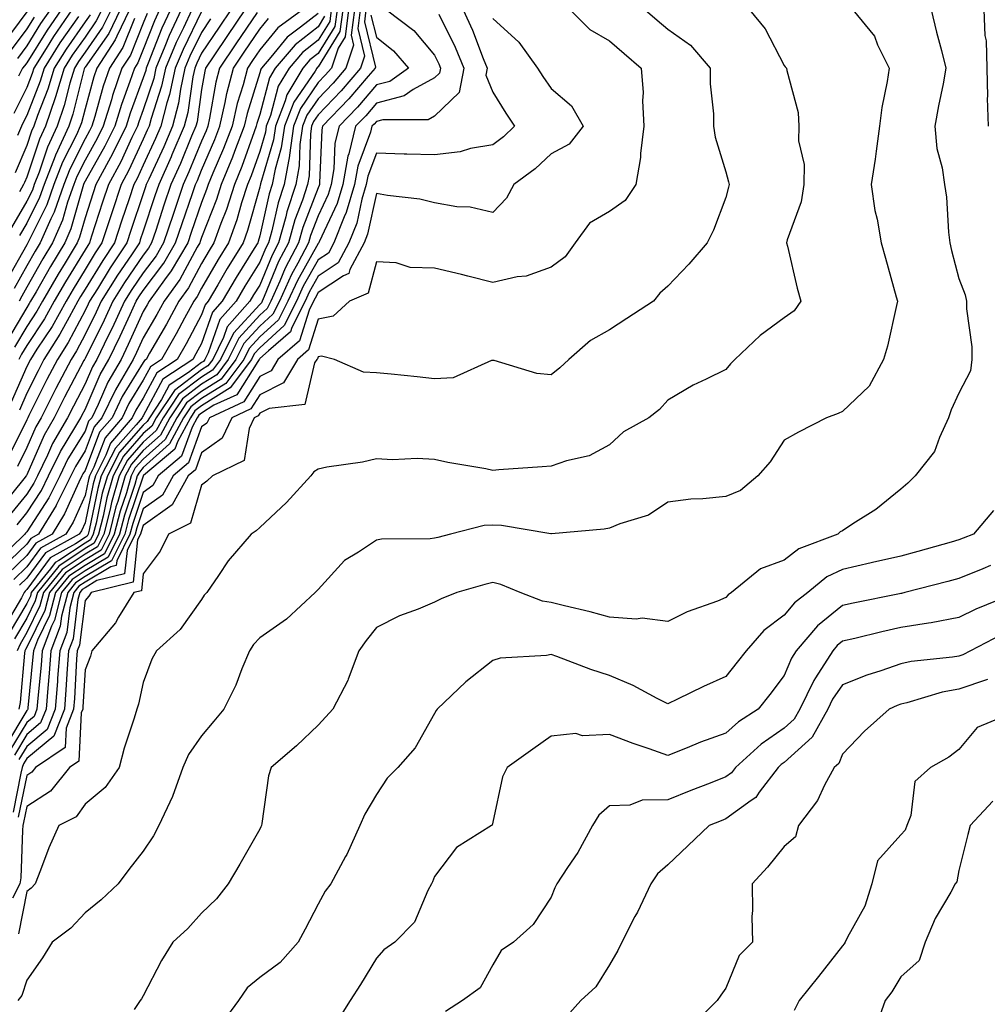
# Model space of a CAD drawing. Units: inches. Extents: x 992243 to 994883, y 7253018 to 7255658.
# Drawn here: x 993157 to 993323, y 7254601 to 7254770 of the extents above; entities that cross this region are included whole.
import ezdxf

# ---------------------------------------------------------------- set-up
doc = ezdxf.new("R2010")
doc.units = ezdxf.units.IN
doc.header["$MEASUREMENT"] = 0
doc.layers.add('Contour_99227253', color=7, linetype='Continuous', true_color=0x5e7cfb)

msp = doc.modelspace()

# ---------------------------------------------------------------- linework, layer by layer
at = {"layer": 'Contour_99227253'}
for points in [[(993205.35, 7254771.92, 3095), (993201.15, 7254768.82, 3095), (993198.05, 7254765.06, 3095), (993196.78, 7254763.19, 3095), (993195.92, 7254761.92, 3095), (993195.18, 7254759.05, 3095), (993194.16, 7254755.81, 3095), (993193.28, 7254751.92, 3095), (993191.84, 7254748.13, 3095), (993189.99, 7254743.86, 3095), (993189.19, 7254741.92, 3095), (993188.92, 7254741.05, 3095), (993188.05, 7254738.85, 3095), (993186.26, 7254733.71, 3095), (993185.67, 7254731.92, 3095), (993182.85, 7254727.12, 3095), (993181.69, 7254725.56, 3095), (993179.06, 7254721.92, 3095), (993178.7, 7254721.27, 3095), (993178.05, 7254720.14, 3095), (993175.48, 7254714.49, 3095), (993174.24, 7254711.92, 3095), (993171.97, 7254708, 3095), (993170.3, 7254704.17, 3095), (993169.21, 7254701.92, 3095), (993168.67, 7254701.3, 3095), (993168.05, 7254699.63, 3095), (993165.12, 7254694.85, 3095), (993163.7, 7254691.92, 3095), (993161.82, 7254688.15, 3095), (993158.05, 7254682.36, 3095), (993157.85, 7254682.12, 3095), (993157.71, 7254681.92, 3095), (993152.77, 7254677.2, 3095)], [(993195.49, 7254771.92, 3092), (993192.48, 7254767.49, 3092), (993190.16, 7254764.03, 3092), (993188.73, 7254761.92, 3092), (993188.6, 7254761.37, 3092), (993188.05, 7254758.24, 3092), (993187.27, 7254752.7, 3092), (993187.06, 7254751.92, 3092), (993186.33, 7254750.2, 3092), (993184.42, 7254745.55, 3092), (993182.8, 7254741.92, 3092), (993181.59, 7254738.38, 3092), (993180.18, 7254734.05, 3092), (993179.47, 7254731.92, 3092), (993178.95, 7254731.02, 3092), (993178.05, 7254729.83, 3092), (993174.85, 7254725.12, 3092), (993172.84, 7254721.92, 3092), (993171.32, 7254718.65, 3092), (993168.05, 7254712.07, 3092), (993168, 7254711.97, 3092), (993167.96, 7254711.92, 3092), (993167.87, 7254711.74, 3092), (993164.55, 7254705.42, 3092), (993162.77, 7254701.92, 3092), (993161.05, 7254698.92, 3092), (993158.05, 7254692.1, 3092), (993157.99, 7254691.98, 3092), (993157.95, 7254691.92, 3092), (993157.54, 7254691.41, 3092), (993153.52, 7254686.45, 3092)], [(993212.3, 7254771.92, 3100), (993211.8, 7254768.17, 3100), (993208.05, 7254762.13, 3100), (993207.93, 7254762.04, 3100), (993207.84, 7254761.92, 3100), (993207.52, 7254761.39, 3100), (993203.89, 7254756.08, 3100), (993202.27, 7254751.92, 3100), (993201.74, 7254748.23, 3100), (993200.67, 7254744.54, 3100), (993200.19, 7254741.92, 3100), (993199.65, 7254740.32, 3100), (993198.05, 7254733.13, 3100), (993197.79, 7254732.18, 3100), (993197.69, 7254731.92, 3100), (993197.1, 7254730.97, 3100), (993193.98, 7254725.99, 3100), (993191.59, 7254721.92, 3100), (993189.92, 7254720.05, 3100), (993188.05, 7254714.67, 3100), (993187.09, 7254712.88, 3100), (993186.54, 7254711.92, 3100), (993181.42, 7254708.55, 3100), (993178.05, 7254702.24, 3100), (993177.92, 7254702.05, 3100), (993177.86, 7254701.92, 3100), (993176.81, 7254700.68, 3100), (993173.26, 7254696.71, 3100), (993170.84, 7254691.92, 3100), (993170.22, 7254689.75, 3100), (993168.75, 7254682.62, 3100), (993168.57, 7254681.92, 3100), (993168.4, 7254681.57, 3100), (993168.05, 7254681.36, 3100), (993166.39, 7254680.26, 3100), (993162.08, 7254677.89, 3100), (993158.05, 7254672.42, 3100), (993157.8, 7254672.17, 3100), (993157.62, 7254671.92, 3100), (993157.15, 7254671.02, 3100), (993154.11, 7254665.86, 3100)], [(993175.69, 7254771.92, 3082), (993173.49, 7254767.36, 3082), (993173.24, 7254766.73, 3082), (993170.09, 7254761.92, 3082), (993169.57, 7254760.4, 3082), (993168.05, 7254754.92, 3082), (993167.44, 7254752.53, 3082), (993167.24, 7254751.92, 3082), (993166.56, 7254750.43, 3082), (993164.21, 7254745.76, 3082), (993162.72, 7254741.92, 3082), (993161.51, 7254738.46, 3082), (993158.4, 7254732.27, 3082), (993158.25, 7254731.92, 3082), (993158.18, 7254731.79, 3082), (993158.05, 7254731.58, 3082), (993154.57, 7254725.4, 3082)], [(993180.84, 7254771.92, 3085), (993179.96, 7254770.01, 3085), (993178.05, 7254765.08, 3085), (993177.14, 7254762.83, 3085), (993176.55, 7254761.92, 3085), (993175.76, 7254759.63, 3085), (993174.3, 7254755.67, 3085), (993173.14, 7254751.92, 3085), (993171.47, 7254748.5, 3085), (993168.05, 7254742.48, 3085), (993167.86, 7254742.11, 3085), (993167.79, 7254741.92, 3085), (993167.65, 7254741.52, 3085), (993165.64, 7254734.33, 3085), (993164.58, 7254731.92, 3085), (993162.12, 7254727.85, 3085), (993159.64, 7254723.51, 3085), (993158.71, 7254721.92, 3085), (993158.48, 7254721.49, 3085), (993158.05, 7254720.85, 3085), (993154.74, 7254715.23, 3085)], [(993213.28, 7254771.92, 3101), (993212.68, 7254767.29, 3101), (993211.47, 7254765.34, 3101), (993210.34, 7254761.92, 3101), (993209.28, 7254760.69, 3101), (993208.05, 7254759.41, 3101), (993205.01, 7254754.96, 3101), (993203.82, 7254751.92, 3101), (993203.12, 7254746.99, 3101), (993203.12, 7254746.85, 3101), (993202.21, 7254741.92, 3101), (993201.17, 7254738.8, 3101), (993200.1, 7254733.97, 3101), (993199.52, 7254731.92, 3101), (993199.02, 7254730.95, 3101), (993198.05, 7254728.59, 3101), (993195.48, 7254724.49, 3101), (993193.97, 7254721.92, 3101), (993191.19, 7254718.78, 3101), (993189.19, 7254713.06, 3101), (993188.63, 7254711.92, 3101), (993188.38, 7254711.59, 3101), (993188.05, 7254711.38, 3101), (993185.8, 7254709.67, 3101), (993182.48, 7254707.49, 3101), (993181.17, 7254705.05, 3101), (993179.09, 7254701.92, 3101), (993178.73, 7254701.24, 3101), (993178.05, 7254700.62, 3101), (993173.95, 7254696.02, 3101), (993171.88, 7254691.92, 3101), (993171.01, 7254688.96, 3101), (993169.95, 7254683.82, 3101), (993169.47, 7254681.92, 3101), (993169, 7254680.97, 3101), (993168.05, 7254680.41, 3101), (993163.53, 7254677.4, 3101), (993162.91, 7254677.06, 3101), (993162.13, 7254676, 3101), (993158.83, 7254671.92, 3101), (993158.67, 7254671.3, 3101), (993158.05, 7254670.05, 3101), (993155.04, 7254664.93, 3101)], [(993219.81, 7254771.92, 3106), (993224.48, 7254768.35, 3106), (993228.05, 7254764.11, 3106), (993228.77, 7254762.64, 3106), (993229.07, 7254761.92, 3106), (993228.91, 7254761.06, 3106), (993228.05, 7254760.25, 3106), (993224.36, 7254758.23, 3106), (993222.83, 7254757.14, 3106), (993218.05, 7254755.89, 3106), (993216.23, 7254753.74, 3106), (993214.48, 7254751.92, 3106), (993213.3, 7254747.17, 3106), (993213.17, 7254746.8, 3106), (993212.3, 7254741.92, 3106), (993211.31, 7254738.66, 3106), (993208.22, 7254732.09, 3106), (993208.16, 7254731.92, 3106), (993208.12, 7254731.85, 3106), (993208.05, 7254731.81, 3106), (993204.49, 7254725.48, 3106), (993202.88, 7254721.92, 3106), (993201.25, 7254718.72, 3106), (993198.05, 7254715.78, 3106), (993196.2, 7254713.77, 3106), (993195.3, 7254711.92, 3106), (993192.19, 7254707.78, 3106), (993188.05, 7254705.19, 3106), (993186.19, 7254703.78, 3106), (993184.95, 7254701.92, 3106), (993182.54, 7254697.43, 3106), (993178.05, 7254693.38, 3106), (993177.37, 7254692.6, 3106), (993177.01, 7254691.92, 3106), (993176.59, 7254690.46, 3106), (993174.8, 7254685.17, 3106), (993173.97, 7254681.92, 3106), (993172, 7254677.97, 3106), (993168.05, 7254675.62, 3106), (993165.83, 7254674.14, 3106), (993164.03, 7254671.92, 3106), (993162.8, 7254667.17, 3106), (993162.3, 7254666.17, 3106), (993160.69, 7254661.92, 3106), (993160.5, 7254659.47, 3106), (993159.95, 7254653.82, 3106), (993159.8, 7254651.92, 3106), (993159.3, 7254650.67, 3106), (993158.05, 7254649.63, 3106), (993155.17, 7254644.8, 3106)], [(993186.38, 7254771.92, 3088), (993184.93, 7254768.8, 3088), (993183.69, 7254766.28, 3088), (993181.88, 7254761.92, 3088), (993181.19, 7254758.78, 3088), (993179.39, 7254753.26, 3088), (993179.04, 7254751.92, 3088), (993178.74, 7254751.23, 3088), (993178.05, 7254749.72, 3088), (993175.58, 7254744.39, 3088), (993174.24, 7254741.92, 3088), (993172.7, 7254737.27, 3088), (993172.37, 7254736.24, 3088), (993170.95, 7254731.92, 3088), (993169.79, 7254730.18, 3088), (993168.05, 7254727.34, 3088), (993165.99, 7254723.98, 3088), (993164.8, 7254721.92, 3088), (993162.39, 7254717.58, 3088), (993159.79, 7254713.66, 3088), (993158.68, 7254711.92, 3088), (993158.05, 7254710.68, 3088), (993155.39, 7254704.58, 3088)], [(993172.51, 7254771.92, 3080), (993171.06, 7254768.91, 3080), (993168.05, 7254764.64, 3080), (993166.93, 7254763.04, 3080), (993166.22, 7254761.92, 3080), (993165.44, 7254759.31, 3080), (993164.48, 7254755.49, 3080), (993163.25, 7254751.92, 3080), (993161.61, 7254748.36, 3080), (993160.16, 7254744.03, 3080), (993159.34, 7254741.92, 3080), (993159.01, 7254740.96, 3080), (993158.05, 7254739.06, 3080), (993155.41, 7254734.56, 3080)], [(993264.18, 7254771.92, 3111), (993266.25, 7254770.12, 3111), (993268.05, 7254768.6, 3111), (993271.97, 7254765.84, 3111), (993275.34, 7254761.92, 3111), (993275.34, 7254759.21, 3111), (993275.92, 7254754.05, 3111), (993275.92, 7254751.92, 3111), (993276.21, 7254750.08, 3111), (993278.05, 7254744.13, 3111), (993278.51, 7254742.38, 3111), (993278.62, 7254741.92, 3111), (993278.48, 7254741.49, 3111), (993278.05, 7254739.71, 3111), (993275.89, 7254734.08, 3111), (993274.8, 7254731.92, 3111), (993271.71, 7254728.26, 3111), (993268.05, 7254724.47, 3111), (993266.68, 7254723.29, 3111), (993265.59, 7254721.92, 3111), (993261.03, 7254718.94, 3111), (993258.05, 7254717.01, 3111), (993254.83, 7254715.14, 3111), (993251.07, 7254711.92, 3111), (993249.52, 7254710.45, 3111), (993248.05, 7254709.3, 3111), (993245.61, 7254709.48, 3111), (993238.26, 7254711.71, 3111), (993238.05, 7254711.72, 3111), (993237.84, 7254711.71, 3111), (993231.23, 7254708.74, 3111), (993228.05, 7254708.6, 3111), (993225.05, 7254708.92, 3111), (993220.59, 7254709.38, 3111), (993218.05, 7254709.64, 3111), (993215.87, 7254709.74, 3111), (993210.84, 7254711.92, 3111), (993208.63, 7254712.5, 3111), (993208.05, 7254712.38, 3111), (993207.94, 7254712.03, 3111), (993207.82, 7254711.92, 3111), (993207.46, 7254711.33, 3111), (993205.79, 7254704.18, 3111), (993199.64, 7254703.51, 3111), (993198.05, 7254702.71, 3111), (993197.75, 7254702.22, 3111), (993197.08, 7254701.92, 3111), (993196.2, 7254700.07, 3111), (993195.39, 7254694.58, 3111), (993189.93, 7254691.92, 3111), (993188.96, 7254691.01, 3111), (993188.05, 7254690.34, 3111), (993186.15, 7254683.82, 3111), (993182.35, 7254681.92, 3111), (993180.96, 7254679.01, 3111), (993178.05, 7254675.14, 3111), (993177.74, 7254672.23, 3111), (993176.45, 7254671.92, 3111), (993173.8, 7254667.67, 3111), (993173.26, 7254666.71, 3111), (993169.24, 7254661.92, 3111), (993168.98, 7254660.99, 3111), (993168.05, 7254658.67, 3111), (993167.69, 7254652.28, 3111), (993167.66, 7254651.92, 3111), (993167.4, 7254651.27, 3111), (993166.99, 7254642.98, 3111), (993165.4, 7254641.92, 3111), (993162.14, 7254637.83, 3111), (993158.05, 7254635.19, 3111), (993157.5, 7254632.47, 3111), (993157.38, 7254631.92, 3111), (993157.29, 7254631.16, 3111), (993157.01, 7254622.96, 3111), (993156.87, 7254621.92, 3111), (993155.6, 7254619.47, 3111)], [(993210.32, 7254771.92, 3098), (993210.05, 7254769.92, 3098), (993208.05, 7254766.7, 3098), (993205.37, 7254764.6, 3098), (993203.08, 7254761.92, 3098), (993201.19, 7254758.78, 3098), (993199.88, 7254753.75, 3098), (993199.16, 7254751.92, 3098), (993199.03, 7254750.94, 3098), (993198.05, 7254747.61, 3098), (993196.55, 7254743.42, 3098), (993195.93, 7254741.92, 3098), (993194.92, 7254738.8, 3098), (993194.09, 7254735.88, 3098), (993192.68, 7254731.92, 3098), (993190.91, 7254729.06, 3098), (993188.05, 7254724.12, 3098), (993187.28, 7254722.69, 3098), (993186.72, 7254721.92, 3098), (993185.14, 7254719.01, 3098), (993183.68, 7254716.29, 3098), (993181.19, 7254711.92, 3098), (993179.3, 7254710.67, 3098), (993178.05, 7254708.34, 3098), (993175.59, 7254704.38, 3098), (993174.41, 7254701.92, 3098), (993171.48, 7254698.49, 3098), (993169.55, 7254693.42, 3098), (993168.79, 7254691.92, 3098), (993168.63, 7254691.34, 3098), (993168.05, 7254688.56, 3098), (993165.99, 7254683.98, 3098), (993164.73, 7254681.92, 3098), (993160.42, 7254679.55, 3098), (993158.05, 7254676.32, 3098), (993155.81, 7254674.16, 3098)], [(993165.8, 7254771.92, 3076), (993162.66, 7254767.31, 3076), (993161.38, 7254765.25, 3076), (993159.27, 7254761.92, 3076), (993158.99, 7254760.98, 3076), (993158.05, 7254758.57, 3076), (993155.84, 7254754.13, 3076)], [(993182.69, 7254771.92, 3086), (993181.22, 7254768.75, 3086), (993178.91, 7254762.78, 3086), (993178.55, 7254761.92, 3086), (993178.46, 7254761.51, 3086), (993178.05, 7254760.26, 3086), (993175.79, 7254754.18, 3086), (993175.1, 7254751.92, 3086), (993172.78, 7254747.19, 3086), (993172.07, 7254745.94, 3086), (993169.89, 7254741.92, 3086), (993169.44, 7254740.53, 3086), (993168.05, 7254736.24, 3086), (993167.1, 7254732.87, 3086), (993166.69, 7254731.92, 3086), (993164.62, 7254728.49, 3086), (993163.43, 7254726.54, 3086), (993160.75, 7254721.92, 3086), (993159.78, 7254720.19, 3086), (993158.05, 7254717.57, 3086), (993155.95, 7254714.02, 3086)], [(993214.28, 7254771.92, 3102), (993213.7, 7254767.57, 3102), (993214.13, 7254765.84, 3102), (993212.84, 7254761.92, 3102), (993210.63, 7254759.34, 3102), (993208.05, 7254756.66, 3102), (993206.13, 7254753.84, 3102), (993205.37, 7254751.92, 3102), (993204.93, 7254748.8, 3102), (993204.83, 7254745.14, 3102), (993204.23, 7254741.92, 3102), (993202.7, 7254737.27, 3102), (993202.49, 7254736.36, 3102), (993201.24, 7254731.92, 3102), (993200.14, 7254729.83, 3102), (993198.05, 7254724.68, 3102), (993196.99, 7254722.98, 3102), (993196.36, 7254721.92, 3102), (993192.46, 7254717.51, 3102), (993191.83, 7254715.7, 3102), (993189.96, 7254711.92, 3102), (993189.14, 7254710.83, 3102), (993188.05, 7254710.14, 3102), (993183.38, 7254706.59, 3102), (993180.27, 7254701.92, 3102), (993179.5, 7254700.47, 3102), (993178.05, 7254699.18, 3102), (993174.63, 7254695.34, 3102), (993172.9, 7254691.92, 3102), (993171.81, 7254688.16, 3102), (993171.17, 7254685.04, 3102), (993170.36, 7254681.92, 3102), (993169.59, 7254680.38, 3102), (993168.05, 7254679.45, 3102), (993163.53, 7254676.44, 3102), (993159.87, 7254671.92, 3102), (993159.5, 7254670.47, 3102), (993158.05, 7254667.55, 3102), (993155.97, 7254664, 3102)], [(993215.27, 7254771.92, 3103), (993214.85, 7254768.72, 3103), (993216.02, 7254763.95, 3103), (993215.34, 7254761.92, 3103), (993211.99, 7254757.98, 3103), (993208.05, 7254753.91, 3103), (993207.24, 7254752.73, 3103), (993206.93, 7254751.92, 3103), (993206.74, 7254750.61, 3103), (993206.54, 7254743.43, 3103), (993206.25, 7254741.92, 3103), (993205.36, 7254739.23, 3103), (993204.08, 7254735.89, 3103), (993202.96, 7254731.92, 3103), (993201.26, 7254728.71, 3103), (993198.82, 7254722.69, 3103), (993198.48, 7254721.92, 3103), (993198.33, 7254721.64, 3103), (993198.05, 7254721.37, 3103), (993193.53, 7254716.44, 3103), (993191.29, 7254711.92, 3103), (993189.91, 7254710.06, 3103), (993188.05, 7254708.9, 3103), (993184.09, 7254705.88, 3103), (993181.44, 7254701.92, 3103), (993180.26, 7254699.71, 3103), (993178.05, 7254697.72, 3103), (993175.32, 7254694.65, 3103), (993173.93, 7254691.92, 3103), (993172.6, 7254687.37, 3103), (993172.38, 7254686.25, 3103), (993171.27, 7254681.92, 3103), (993170.2, 7254679.77, 3103), (993168.05, 7254678.49, 3103), (993164.1, 7254675.87, 3103), (993160.91, 7254671.92, 3103), (993160.32, 7254669.65, 3103), (993158.05, 7254665.05, 3103), (993156.9, 7254663.07, 3103), (993156.42, 7254661.92, 3103)], [(993193.09, 7254771.92, 3091), (993191.05, 7254768.92, 3091), (993188.05, 7254764.46, 3091), (993187.21, 7254762.76, 3091), (993186.87, 7254761.92, 3091), (993186.54, 7254760.41, 3091), (993185.68, 7254754.29, 3091), (993185.06, 7254751.92, 3091), (993182.96, 7254747.01, 3091), (993182.83, 7254746.7, 3091), (993180.69, 7254741.92, 3091), (993180.01, 7254739.96, 3091), (993178.05, 7254733.93, 3091), (993177.54, 7254732.43, 3091), (993177.38, 7254731.92, 3091), (993176.02, 7254729.89, 3091), (993173.62, 7254726.35, 3091), (993170.84, 7254721.92, 3091), (993169.95, 7254720.02, 3091), (993168.05, 7254716.18, 3091), (993166.59, 7254713.38, 3091), (993165.65, 7254711.92, 3091), (993163.05, 7254706.92, 3091), (993163.04, 7254706.91, 3091), (993160.5, 7254701.92, 3091), (993159.6, 7254700.37, 3091), (993158.05, 7254696.82, 3091), (993156.43, 7254693.54, 3091)], [(993162.05, 7254771.92, 3074), (993160.42, 7254769.55, 3074), (993158.05, 7254765.7, 3074), (993156.43, 7254763.54, 3074)], [(993299.83, 7254771.92, 3113), (993303.52, 7254767.39, 3113), (993304.09, 7254765.88, 3113), (993306.07, 7254761.92, 3113), (993305.74, 7254759.61, 3113), (993304.81, 7254755.16, 3113), (993304.41, 7254751.92, 3113), (993303.81, 7254747.68, 3113), (993303.69, 7254746.28, 3113), (993302.99, 7254741.92, 3113), (993303.59, 7254737.46, 3113), (993304.01, 7254735.96, 3113), (993304.71, 7254731.92, 3113), (993305.45, 7254729.32, 3113), (993307.29, 7254722.68, 3113), (993307.5, 7254721.92, 3113), (993307.31, 7254721.18, 3113), (993305.79, 7254714.18, 3113), (993305.12, 7254711.92, 3113), (993302.66, 7254707.31, 3113), (993298.05, 7254702.96, 3113), (993297.32, 7254702.65, 3113), (993295.3, 7254701.92, 3113), (993290.53, 7254699.44, 3113), (993288.05, 7254698.04, 3113), (993285.65, 7254694.32, 3113), (993283.54, 7254691.92, 3113), (993280.54, 7254689.43, 3113), (993278.05, 7254688.41, 3113), (993274.11, 7254687.98, 3113), (993272.01, 7254687.96, 3113), (993268.05, 7254687.42, 3113), (993264.77, 7254685.2, 3113), (993259.83, 7254683.7, 3113), (993258.05, 7254682.94, 3113), (993257.15, 7254682.82, 3113), (993248.13, 7254682, 3113), (993248.05, 7254681.99, 3113), (993247.97, 7254682, 3113), (993239.54, 7254683.41, 3113), (993238.05, 7254683.49, 3113), (993236.57, 7254683.4, 3113), (993230.78, 7254681.92, 3113), (993228.59, 7254681.38, 3113), (993228.05, 7254681.24, 3113), (993227.28, 7254681.15, 3113), (993218.92, 7254681.05, 3113), (993218.05, 7254680.91, 3113), (993214.96, 7254678.83, 3113), (993212.57, 7254677.4, 3113), (993208.05, 7254672.46, 3113), (993207.79, 7254672.18, 3113), (993207.55, 7254671.92, 3113), (993202.6, 7254667.37, 3113), (993198.05, 7254664.14, 3113), (993196.99, 7254662.98, 3113), (993196.25, 7254661.92, 3113), (993194.96, 7254658.83, 3113), (993193.93, 7254656.04, 3113), (993191.9, 7254651.92, 3113), (993190.15, 7254649.82, 3113), (993188.05, 7254647.36, 3113), (993185.83, 7254644.14, 3113), (993184.83, 7254641.92, 3113), (993183.07, 7254636.94, 3113), (993183.06, 7254636.91, 3113), (993180.73, 7254631.92, 3113), (993179.82, 7254630.15, 3113), (993178.05, 7254627.55, 3113), (993175.55, 7254624.42, 3113), (993173.75, 7254621.92, 3113), (993170.8, 7254619.17, 3113), (993168.05, 7254616.98, 3113), (993165.62, 7254614.35, 3113), (993162.41, 7254611.92, 3113), (993160.74, 7254609.23, 3113), (993158.05, 7254605.43, 3113), (993157.18, 7254602.79, 3113), (993156.51, 7254601.92, 3113)], [(993251.31, 7254771.92, 3110), (993254.67, 7254768.54, 3110), (993258.05, 7254766.61, 3110), (993260.56, 7254764.43, 3110), (993263.52, 7254761.92, 3110), (993263.85, 7254757.72, 3110), (993263.71, 7254756.26, 3110), (993263.97, 7254751.92, 3110), (993263.39, 7254747.26, 3110), (993263.41, 7254746.56, 3110), (993262.57, 7254741.92, 3110), (993260.76, 7254739.21, 3110), (993258.05, 7254737.31, 3110), (993254.65, 7254735.32, 3110), (993252.16, 7254731.92, 3110), (993250.47, 7254729.5, 3110), (993248.05, 7254727.77, 3110), (993243.76, 7254726.21, 3110), (993242.24, 7254726.11, 3110), (993238.05, 7254725.13, 3110), (993233.76, 7254726.21, 3110), (993232.64, 7254726.51, 3110), (993228.05, 7254727.6, 3110), (993223.84, 7254727.71, 3110), (993221.47, 7254728.5, 3110), (993218.05, 7254728.67, 3110), (993216.67, 7254723.3, 3110), (993213.44, 7254721.92, 3110), (993210.62, 7254719.35, 3110), (993208.05, 7254718.83, 3110), (993206.39, 7254713.58, 3110), (993204.49, 7254711.92, 3110), (993202.09, 7254707.88, 3110), (993198.05, 7254705.86, 3110), (993196.53, 7254703.44, 3110), (993193.26, 7254701.92, 3110), (993191.58, 7254698.39, 3110), (993188.05, 7254695.87, 3110), (993187.01, 7254692.96, 3110), (993185.76, 7254691.92, 3110), (993183.03, 7254686.94, 3110), (993178.05, 7254683.45, 3110), (993177.66, 7254682.31, 3110), (993177.56, 7254681.92, 3110), (993177.07, 7254680.94, 3110), (993176.29, 7254673.68, 3110), (993169.08, 7254671.92, 3110), (993168.68, 7254671.29, 3110), (993168.05, 7254670.55, 3110), (993167.08, 7254662.89, 3110), (993166.72, 7254661.92, 3110), (993166.61, 7254660.48, 3110), (993166.23, 7254653.74, 3110), (993166.09, 7254651.92, 3110), (993164.79, 7254648.66, 3110), (993164.62, 7254645.35, 3110), (993159.56, 7254641.92, 3110), (993158.89, 7254641.08, 3110), (993158.05, 7254640.53, 3110), (993156.6, 7254633.37, 3110)], [(993282.07, 7254771.92, 3112), (993284.77, 7254768.64, 3112), (993288.05, 7254762.36, 3112), (993288.24, 7254762.11, 3112), (993288.45, 7254761.92, 3112), (993288.5, 7254761.47, 3112), (993290.42, 7254754.29, 3112), (993290.58, 7254751.92, 3112), (993290.52, 7254749.45, 3112), (993291.47, 7254745.34, 3112), (993291.42, 7254741.92, 3112), (993290.99, 7254738.98, 3112), (993288.56, 7254732.43, 3112), (993288.45, 7254731.92, 3112), (993288.59, 7254731.38, 3112), (993290.26, 7254724.13, 3112), (993290.88, 7254721.92, 3112), (993289.74, 7254720.23, 3112), (993288.05, 7254719.05, 3112), (993283.92, 7254716.05, 3112), (993279.55, 7254711.92, 3112), (993278.81, 7254711.16, 3112), (993278.05, 7254710.21, 3112), (993274.65, 7254708.52, 3112), (993272.45, 7254707.52, 3112), (993268.05, 7254704.9, 3112), (993266.62, 7254703.35, 3112), (993264.83, 7254701.92, 3112), (993260.49, 7254699.48, 3112), (993258.05, 7254697.29, 3112), (993254.57, 7254695.4, 3112), (993250.66, 7254694.53, 3112), (993248.05, 7254693.6, 3112), (993246.5, 7254693.47, 3112), (993239.08, 7254692.95, 3112), (993238.05, 7254692.87, 3112), (993236.85, 7254693.12, 3112), (993230.34, 7254694.21, 3112), (993228.05, 7254694.75, 3112), (993225.08, 7254694.89, 3112), (993220.83, 7254694.7, 3112), (993218.05, 7254694.86, 3112), (993215.7, 7254694.27, 3112), (993209.54, 7254693.41, 3112), (993208.05, 7254693.1, 3112), (993207.32, 7254692.65, 3112), (993206.78, 7254691.92, 3112), (993202.62, 7254687.35, 3112), (993198.05, 7254683.08, 3112), (993197.44, 7254682.53, 3112), (993196.59, 7254681.92, 3112), (993192.62, 7254677.35, 3112), (993190.95, 7254674.82, 3112), (993188.93, 7254671.92, 3112), (993188.51, 7254671.46, 3112), (993188.05, 7254670.75, 3112), (993184.4, 7254665.57, 3112), (993180.33, 7254661.92, 3112), (993179.49, 7254660.48, 3112), (993178.05, 7254656.46, 3112), (993177.23, 7254652.74, 3112), (993176.95, 7254651.92, 3112), (993176.48, 7254650.35, 3112), (993174.78, 7254645.19, 3112), (993173.91, 7254641.92, 3112), (993171.51, 7254638.46, 3112), (993168.05, 7254635.59, 3112), (993166.52, 7254633.45, 3112), (993163.55, 7254631.92, 3112), (993161.83, 7254628.14, 3112), (993160.42, 7254624.29, 3112), (993159.47, 7254621.92, 3112), (993158.78, 7254621.19, 3112), (993158.05, 7254620.61, 3112), (993156.64, 7254613.33, 3112)], [(993163.93, 7254771.92, 3075), (993161.54, 7254768.43, 3075), (993158.05, 7254762.79, 3075), (993157.68, 7254762.29, 3075), (993157.34, 7254761.92, 3075), (993156.64, 7254760.51, 3075)], [(993184.53, 7254771.92, 3087), (993182.48, 7254767.49, 3087), (993181.76, 7254765.63, 3087), (993180.21, 7254761.92, 3087), (993179.83, 7254760.14, 3087), (993178.05, 7254754.72, 3087), (993177.29, 7254752.68, 3087), (993177.05, 7254751.92, 3087), (993176.11, 7254749.98, 3087), (993174.17, 7254745.8, 3087), (993172.06, 7254741.92, 3087), (993171.07, 7254738.9, 3087), (993169.18, 7254733.05, 3087), (993168.81, 7254731.92, 3087), (993168.51, 7254731.46, 3087), (993168.05, 7254730.72, 3087), (993164.71, 7254725.26, 3087), (993162.78, 7254721.92, 3087), (993161.09, 7254718.88, 3087), (993158.05, 7254714.3, 3087), (993157.17, 7254712.8, 3087), (993156.67, 7254711.92, 3087)], [(993232.95, 7254771.92, 3108), (993234.56, 7254768.43, 3108), (993236.39, 7254763.58, 3108), (993237.07, 7254761.92, 3108), (993236.85, 7254760.72, 3108), (993238.05, 7254757.76, 3108), (993240.28, 7254754.15, 3108), (993241.76, 7254751.92, 3108), (993239.85, 7254750.12, 3108), (993238.05, 7254748.75, 3108), (993234.23, 7254748.1, 3108), (993232.42, 7254747.55, 3108), (993228.05, 7254747.02, 3108), (993223.29, 7254747.16, 3108), (993222.81, 7254747.16, 3108), (993218.05, 7254747.3, 3108), (993216.59, 7254743.38, 3108), (993216.32, 7254741.92, 3108), (993215.57, 7254739.44, 3108), (993214.68, 7254735.29, 3108), (993213.35, 7254731.92, 3108), (993211.49, 7254728.48, 3108), (993208.05, 7254726.2, 3108), (993206.51, 7254723.46, 3108), (993205.81, 7254721.92, 3108), (993203.52, 7254717.39, 3108), (993203.29, 7254716.68, 3108), (993199.54, 7254713.41, 3108), (993198.05, 7254712.05, 3108), (993197.99, 7254711.98, 3108), (993197.96, 7254711.92, 3108), (993197.69, 7254711.56, 3108), (993194.1, 7254705.87, 3108), (993190.18, 7254704.05, 3108), (993188.05, 7254702.71, 3108), (993187.6, 7254702.37, 3108), (993187.3, 7254701.92, 3108), (993186.43, 7254700.3, 3108), (993184.63, 7254695.34, 3108), (993180.62, 7254691.92, 3108), (993179.71, 7254690.26, 3108), (993178.05, 7254689.11, 3108), (993176.23, 7254683.74, 3108), (993175.76, 7254681.92, 3108), (993173.48, 7254677.35, 3108), (993173.4, 7254676.57, 3108), (993172.48, 7254676.35, 3108), (993168.05, 7254673.71, 3108), (993166.98, 7254672.99, 3108), (993166.12, 7254671.92, 3108), (993165.43, 7254669.3, 3108), (993164.9, 7254665.07, 3108), (993163.7, 7254661.92, 3108), (993163.35, 7254657.22, 3108), (993163.31, 7254656.66, 3108), (993162.94, 7254651.92, 3108), (993161.56, 7254648.41, 3108), (993158.05, 7254645.5, 3108), (993156.7, 7254643.27, 3108)], [(993216.26, 7254771.92, 3104), (993215.99, 7254769.86, 3104), (993217.89, 7254762.08, 3104), (993217.84, 7254761.92, 3104), (993216.65, 7254760.52, 3104), (993213.35, 7254756.62, 3104), (993208.83, 7254751.92, 3104), (993208.67, 7254751.3, 3104), (993208.32, 7254742.19, 3104), (993208.27, 7254741.92, 3104), (993208.23, 7254741.74, 3104), (993208.05, 7254741.37, 3104), (993205.42, 7254734.55, 3104), (993204.68, 7254731.92, 3104), (993202.4, 7254727.57, 3104), (993201.5, 7254725.37, 3104), (993199.94, 7254721.92, 3104), (993199.31, 7254720.66, 3104), (993198.05, 7254719.51, 3104), (993194.42, 7254715.55, 3104), (993192.63, 7254711.92, 3104), (993190.67, 7254709.3, 3104), (993188.05, 7254707.66, 3104), (993184.79, 7254705.18, 3104), (993182.61, 7254701.92, 3104), (993181.02, 7254698.95, 3104), (993178.05, 7254696.28, 3104), (993176, 7254693.97, 3104), (993174.96, 7254691.92, 3104), (993173.68, 7254687.55, 3104), (993173.36, 7254686.61, 3104), (993172.17, 7254681.92, 3104), (993170.79, 7254679.18, 3104), (993168.05, 7254677.54, 3104), (993164.68, 7254675.29, 3104), (993161.95, 7254671.92, 3104), (993161.15, 7254668.82, 3104), (993158.05, 7254662.55, 3104), (993157.82, 7254662.15, 3104), (993157.73, 7254661.92, 3104), (993157.67, 7254661.54, 3104), (993156.92, 7254653.05, 3104), (993156.71, 7254651.92, 3104)], [(993211.3, 7254771.92, 3099), (993210.93, 7254769.04, 3099), (993208.05, 7254764.41, 3099), (993206.65, 7254763.32, 3099), (993205.45, 7254761.92, 3099), (993202.68, 7254757.29, 3099), (993202.42, 7254756.3, 3099), (993200.72, 7254751.92, 3099), (993200.38, 7254749.59, 3099), (993198.19, 7254742.06, 3099), (993198.16, 7254741.92, 3099), (993198.13, 7254741.84, 3099), (993198.05, 7254741.47, 3099), (993195.94, 7254734.03, 3099), (993195.18, 7254731.92, 3099), (993192.45, 7254727.52, 3099), (993190.84, 7254724.71, 3099), (993189.2, 7254721.92, 3099), (993188.66, 7254721.31, 3099), (993188.05, 7254719.57, 3099), (993185.38, 7254714.59, 3099), (993183.87, 7254711.92, 3099), (993180.35, 7254709.62, 3099), (993178.05, 7254705.29, 3099), (993176.76, 7254703.21, 3099), (993176.14, 7254701.92, 3099), (993172.42, 7254697.55, 3099), (993171.63, 7254695.5, 3099), (993169.82, 7254691.92, 3099), (993169.42, 7254690.55, 3099), (993168.05, 7254683.88, 3099), (993167.44, 7254682.53, 3099), (993167.06, 7254681.92, 3099), (993161.25, 7254678.72, 3099), (993158.05, 7254674.37, 3099), (993156.8, 7254673.17, 3099)], [(993174.1, 7254771.92, 3081), (993172.13, 7254767.84, 3081), (993168.05, 7254762.06, 3081), (993167.99, 7254761.98, 3081), (993167.96, 7254761.92, 3081), (993167.92, 7254761.79, 3081), (993165.96, 7254754.01, 3081), (993165.25, 7254751.92, 3081), (993162.98, 7254746.99, 3081), (993162.92, 7254746.79, 3081), (993161.03, 7254741.92, 3081), (993160.26, 7254739.71, 3081), (993158.05, 7254735.32, 3081), (993156.8, 7254733.17, 3081)], [(993170.92, 7254771.92, 3079), (993169.98, 7254769.99, 3079), (993168.05, 7254767.24, 3079), (993165.86, 7254764.11, 3079), (993164.49, 7254761.92, 3079), (993163, 7254756.97, 3079), (993162.93, 7254756.8, 3079), (993161.25, 7254751.92, 3079), (993160.25, 7254749.72, 3079), (993158.05, 7254743.2, 3079), (993157.67, 7254742.3, 3079), (993157.51, 7254741.92, 3079), (993156.81, 7254740.68, 3079)], [(993313.28, 7254771.92, 3114), (993314.21, 7254768.08, 3114), (993315.07, 7254764.9, 3114), (993315.82, 7254761.92, 3114), (993315.32, 7254759.19, 3114), (993314.55, 7254755.42, 3114), (993313.92, 7254751.92, 3114), (993314.25, 7254748.12, 3114), (993315.19, 7254744.78, 3114), (993315.54, 7254741.92, 3114), (993315.89, 7254739.76, 3114), (993316.23, 7254733.74, 3114), (993316.48, 7254731.92, 3114), (993316.76, 7254730.63, 3114), (993318.05, 7254725.8, 3114), (993319.11, 7254722.98, 3114), (993319.32, 7254721.92, 3114), (993319.36, 7254720.61, 3114), (993320.23, 7254714.1, 3114), (993320.28, 7254711.92, 3114), (993320, 7254709.97, 3114), (993318.05, 7254706.13, 3114), (993316.68, 7254703.29, 3114), (993316.27, 7254701.92, 3114), (993314.68, 7254698.55, 3114), (993313.86, 7254696.11, 3114), (993310.55, 7254691.92, 3114), (993309.28, 7254690.69, 3114), (993308.05, 7254689.63, 3114), (993303.79, 7254686.18, 3114), (993299.81, 7254683.68, 3114), (993298.05, 7254682.52, 3114), (993297.66, 7254682.31, 3114), (993297.25, 7254681.92, 3114), (993290.57, 7254679.4, 3114), (993288.05, 7254677.48, 3114), (993283.98, 7254675.99, 3114), (993279.02, 7254671.92, 3114), (993278.45, 7254671.52, 3114), (993278.05, 7254671.06, 3114), (993276.59, 7254670.46, 3114), (993271.39, 7254668.58, 3114), (993268.05, 7254666.94, 3114), (993263.67, 7254667.54, 3114), (993262.63, 7254667.34, 3114), (993258.05, 7254667.69, 3114), (993254.74, 7254668.61, 3114), (993250.35, 7254669.62, 3114), (993248.05, 7254670.2, 3114), (993246.56, 7254670.43, 3114), (993242.75, 7254671.92, 3114), (993239.42, 7254673.29, 3114), (993238.05, 7254673.66, 3114), (993236.67, 7254673.3, 3114), (993231.87, 7254671.92, 3114), (993229.15, 7254670.82, 3114), (993228.05, 7254670.26, 3114), (993225.22, 7254669.09, 3114), (993222.03, 7254667.94, 3114), (993218.05, 7254665.94, 3114), (993216.28, 7254663.69, 3114), (993215.02, 7254661.92, 3114), (993213.19, 7254657.06, 3114), (993213.13, 7254656.84, 3114), (993210.56, 7254651.92, 3114), (993209.37, 7254650.6, 3114), (993208.05, 7254649.19, 3114), (993204.34, 7254645.63, 3114), (993199.98, 7254641.92, 3114), (993199.51, 7254640.46, 3114), (993198.42, 7254632.29, 3114), (993198.32, 7254631.92, 3114), (993198.24, 7254631.73, 3114), (993198.05, 7254631.33, 3114), (993194.63, 7254625.34, 3114), (993192.64, 7254621.92, 3114), (993190.6, 7254619.37, 3114), (993188.05, 7254616.89, 3114), (993185.72, 7254614.25, 3114), (993183.13, 7254611.92, 3114), (993181.16, 7254608.81, 3114), (993178.05, 7254602.73, 3114), (993177.76, 7254602.21, 3114), (993177.53, 7254601.92, 3114), (993176.51, 7254600.38, 3114)], [(993322.29, 7254771.92, 3115), (993322.49, 7254767.48, 3115), (993322.7, 7254766.57, 3115), (993322.84, 7254761.92, 3115), (993322.94, 7254757.03, 3115), (993322.89, 7254756.76, 3115), (993323.03, 7254751.92, 3115)], [(993208.05, 7254771.27, 3096), (993205.03, 7254768.9, 3096), (993202.75, 7254767.22, 3096), (993199.92, 7254763.79, 3096), (993198.31, 7254761.92, 3096), (993198.22, 7254761.75, 3096), (993198.05, 7254761.12, 3096), (993195.86, 7254754.11, 3096), (993195.37, 7254751.92, 3096), (993193.71, 7254747.58, 3096), (993193.36, 7254746.61, 3096), (993191.44, 7254741.92, 3096), (993190.62, 7254739.35, 3096), (993188.05, 7254732.85, 3096), (993187.82, 7254732.15, 3096), (993187.73, 7254731.92, 3096), (993187.29, 7254731.16, 3096), (993184.31, 7254725.66, 3096), (993181.61, 7254721.92, 3096), (993180.35, 7254719.62, 3096), (993178.05, 7254715.63, 3096), (993176.89, 7254713.08, 3096), (993176.33, 7254711.92, 3096), (993173.93, 7254707.8, 3096), (993173.26, 7254706.71, 3096), (993170.95, 7254701.92, 3096), (993169.61, 7254700.36, 3096), (993168.05, 7254696.26, 3096), (993166.41, 7254693.56, 3096), (993165.61, 7254691.92, 3096), (993163.17, 7254687.04, 3096), (993163.1, 7254686.87, 3096), (993160.07, 7254681.92, 3096), (993158.76, 7254681.21, 3096), (993158.05, 7254680.23, 3096), (993153.82, 7254676.15, 3096)], [(993158.05, 7254771.54, 3072), (993153.93, 7254766.04, 3072)], [(993217.13, 7254771, 3105), (993218.05, 7254767.24, 3105), (993221.01, 7254764.88, 3105), (993223.57, 7254761.92, 3105), (993220.34, 7254759.63, 3105), (993218.05, 7254759.04, 3105), (993214.79, 7254755.18, 3105), (993211.65, 7254751.92, 3105), (993210.94, 7254749.03, 3105), (993210.77, 7254744.64, 3105), (993210.29, 7254741.92, 3105), (993209.77, 7254740.2, 3105), (993208.05, 7254736.55, 3105), (993206.76, 7254733.21, 3105), (993206.4, 7254731.92, 3105), (993204.56, 7254728.43, 3105), (993203.47, 7254726.5, 3105), (993201.41, 7254721.92, 3105), (993200.29, 7254719.68, 3105), (993198.05, 7254717.64, 3105), (993195.32, 7254714.65, 3105), (993193.96, 7254711.92, 3105), (993191.43, 7254708.54, 3105), (993188.05, 7254706.43, 3105), (993185.49, 7254704.48, 3105), (993183.78, 7254701.92, 3105), (993181.78, 7254698.19, 3105), (993178.05, 7254694.83, 3105), (993176.68, 7254693.29, 3105), (993175.99, 7254691.92, 3105), (993175.14, 7254689.01, 3105), (993174.08, 7254685.89, 3105), (993173.07, 7254681.92, 3105), (993171.4, 7254678.57, 3105), (993168.05, 7254676.58, 3105), (993165.26, 7254674.71, 3105), (993162.99, 7254671.92, 3105), (993161.97, 7254668, 3105), (993159.87, 7254663.74, 3105), (993159.18, 7254661.92, 3105), (993159.1, 7254660.87, 3105), (993158.25, 7254652.12, 3105), (993158.23, 7254651.92, 3105), (993158.18, 7254651.79, 3105), (993158.05, 7254651.69, 3105), (993154.4, 7254645.57, 3105)], [(993209.17, 7254770.8, 3097), (993208.05, 7254768.98, 3097), (993204.09, 7254765.88, 3097), (993200.7, 7254761.92, 3097), (993199.71, 7254760.26, 3097), (993198.05, 7254753.96, 3097), (993197.56, 7254752.41, 3097), (993197.45, 7254751.92, 3097), (993197.09, 7254750.96, 3097), (993194.95, 7254745.02, 3097), (993193.68, 7254741.92, 3097), (993192.32, 7254737.65, 3097), (993191.35, 7254735.22, 3097), (993190.17, 7254731.92, 3097), (993189.36, 7254730.61, 3097), (993188.05, 7254728.35, 3097), (993185.79, 7254724.18, 3097), (993184.17, 7254721.92, 3097), (993182.01, 7254717.96, 3097), (993179.14, 7254713.01, 3097), (993178.52, 7254711.92, 3097), (993178.24, 7254711.73, 3097), (993178.05, 7254711.38, 3097), (993174.43, 7254705.54, 3097), (993172.68, 7254701.92, 3097), (993170.55, 7254699.42, 3097), (993168.05, 7254692.87, 3097), (993167.69, 7254692.28, 3097), (993167.51, 7254691.92, 3097), (993166.99, 7254690.86, 3097), (993164.54, 7254685.43, 3097), (993162.4, 7254681.92, 3097), (993159.59, 7254680.38, 3097), (993158.05, 7254678.28, 3097), (993154.82, 7254675.15, 3097)], [(993189.61, 7254770.36, 3090), (993188.05, 7254768.02, 3090), (993186.04, 7254763.93, 3090), (993185.2, 7254761.92, 3090), (993184.42, 7254758.29, 3090), (993184.09, 7254755.88, 3090), (993183.05, 7254751.92, 3090), (993181.56, 7254748.41, 3090), (993179, 7254742.87, 3090), (993178.57, 7254741.92, 3090), (993178.44, 7254741.53, 3090), (993178.05, 7254740.34, 3090), (993175.93, 7254734.04, 3090), (993175.24, 7254731.92, 3090), (993172.36, 7254727.61, 3090), (993170.17, 7254724.04, 3090), (993168.84, 7254721.92, 3090), (993168.59, 7254721.38, 3090), (993168.05, 7254720.29, 3090), (993165.16, 7254714.81, 3090), (993163.32, 7254711.92, 3090), (993161.52, 7254708.45, 3090), (993158.42, 7254702.29, 3090), (993158.23, 7254701.92, 3090), (993158.17, 7254701.8, 3090), (993158.05, 7254701.54, 3090), (993154.86, 7254695.11, 3090)], [(993197.58, 7254771.45, 3093), (993193.92, 7254766.05, 3093), (993191.14, 7254761.92, 3093), (993190.49, 7254759.48, 3093), (993189.43, 7254753.3, 3093), (993189.11, 7254751.92, 3093), (993188.82, 7254751.15, 3093), (993188.05, 7254749.37, 3093), (993185.88, 7254744.09, 3093), (993184.91, 7254741.92, 3093), (993183.28, 7254737.15, 3093), (993183.16, 7254736.81, 3093), (993181.54, 7254731.92, 3093), (993180.25, 7254729.72, 3093), (993178.05, 7254726.79, 3093), (993176.08, 7254723.89, 3093), (993174.84, 7254721.92, 3093), (993172.69, 7254717.28, 3093), (993171.97, 7254715.84, 3093), (993170.06, 7254711.92, 3093), (993169.32, 7254710.65, 3093), (993168.05, 7254707.71, 3093), (993166.06, 7254703.91, 3093), (993165.04, 7254701.92, 3093), (993162.48, 7254697.49, 3093), (993161.6, 7254695.47, 3093), (993159.89, 7254691.92, 3093), (993159.27, 7254690.7, 3093), (993158.05, 7254688.81, 3093), (993154.96, 7254685.01, 3093)], [(993159.31, 7254770.66, 3073), (993158.05, 7254768.62, 3073), (993155.18, 7254764.79, 3073)], [(993238.05, 7254770.42, 3109), (993242.51, 7254766.38, 3109), (993245.73, 7254761.92, 3109), (993246.62, 7254760.49, 3109), (993248.05, 7254758.38, 3109), (993251.55, 7254755.42, 3109), (993253.54, 7254751.92, 3109), (993251.13, 7254748.84, 3109), (993248.05, 7254747.19, 3109), (993245.33, 7254744.64, 3109), (993241.63, 7254741.92, 3109), (993240.36, 7254739.61, 3109), (993238.05, 7254737.11, 3109), (993234.16, 7254738.03, 3109), (993231.86, 7254738.11, 3109), (993228.05, 7254738.77, 3109), (993225.53, 7254739.4, 3109), (993219.94, 7254740.03, 3109), (993218.05, 7254740.41, 3109), (993216.55, 7254733.42, 3109), (993215.96, 7254731.92, 3109), (993213.49, 7254727.36, 3109), (993213.3, 7254726.67, 3109), (993212.41, 7254726.28, 3109), (993208.05, 7254723.38, 3109), (993207.52, 7254722.45, 3109), (993207.29, 7254721.92, 3109), (993206.5, 7254720.37, 3109), (993204.85, 7254715.12, 3109), (993201.16, 7254711.92, 3109), (993200, 7254709.97, 3109), (993198.05, 7254708.99, 3109), (993195.32, 7254704.65, 3109), (993189.42, 7254701.92, 3109), (993188.98, 7254700.99, 3109), (993188.05, 7254700.33, 3109), (993185.82, 7254694.15, 3109), (993183.19, 7254691.92, 3109), (993181.37, 7254688.6, 3109), (993178.05, 7254686.28, 3109), (993176.95, 7254683.02, 3109), (993176.66, 7254681.92, 3109), (993175.28, 7254679.15, 3109), (993174.85, 7254675.12, 3109), (993170.1, 7254673.97, 3109), (993168.05, 7254672.74, 3109), (993167.55, 7254672.42, 3109), (993167.15, 7254671.92, 3109), (993166.84, 7254670.71, 3109), (993165.99, 7254663.98, 3109), (993165.22, 7254661.92, 3109), (993164.98, 7254658.85, 3109), (993164.77, 7254655.2, 3109), (993164.51, 7254651.92, 3109), (993162.68, 7254647.29, 3109), (993158.05, 7254643.44, 3109), (993157.47, 7254642.5, 3109), (993157.28, 7254641.92, 3109), (993157.05, 7254640.92, 3109), (993155.72, 7254634.25, 3109)], [(993176.56, 7254770.43, 3083), (993174.53, 7254765.44, 3083), (993172.24, 7254761.92, 3083), (993171.17, 7254758.8, 3083), (993169.74, 7254753.61, 3083), (993169.21, 7254751.92, 3083), (993168.83, 7254751.14, 3083), (993168.05, 7254749.76, 3083), (993165.42, 7254744.55, 3083), (993164.41, 7254741.92, 3083), (993162.76, 7254737.21, 3083), (993162.16, 7254736.03, 3083), (993160.35, 7254731.92, 3083), (993159.49, 7254730.48, 3083), (993158.05, 7254727.96, 3083), (993155.87, 7254724.1, 3083)], [(993228.8, 7254771.17, 3107), (993231.6, 7254765.47, 3107), (993233.07, 7254761.92, 3107), (993232.28, 7254757.69, 3107), (993228.05, 7254753.68, 3107), (993226.92, 7254753.05, 3107), (993219.17, 7254753.04, 3107), (993218.05, 7254752.75, 3107), (993217.67, 7254752.3, 3107), (993217.3, 7254751.92, 3107), (993217.05, 7254750.92, 3107), (993214.88, 7254745.09, 3107), (993214.31, 7254741.92, 3107), (993212.85, 7254737.12, 3107), (993212.5, 7254736.37, 3107), (993210.76, 7254731.92, 3107), (993209.81, 7254730.16, 3107), (993208.05, 7254729, 3107), (993205.5, 7254724.47, 3107), (993204.35, 7254721.92, 3107), (993202.23, 7254717.74, 3107), (993198.05, 7254713.91, 3107), (993197.09, 7254712.88, 3107), (993196.62, 7254711.92, 3107), (993192.95, 7254707.02, 3107), (993188.05, 7254703.95, 3107), (993186.9, 7254703.07, 3107), (993186.13, 7254701.92, 3107), (993183.91, 7254697.78, 3107), (993183.45, 7254696.52, 3107), (993178.11, 7254691.98, 3107), (993178.05, 7254691.93, 3107), (993178.04, 7254691.91, 3107), (993175.51, 7254684.46, 3107), (993174.87, 7254681.92, 3107), (993172.59, 7254677.38, 3107), (993168.05, 7254674.66, 3107), (993166.41, 7254673.56, 3107), (993165.07, 7254671.92, 3107), (993164.02, 7254667.89, 3107), (993163.8, 7254666.17, 3107), (993162.2, 7254661.92, 3107), (993161.91, 7254658.06, 3107), (993161.65, 7254655.52, 3107), (993161.37, 7254651.92, 3107), (993160.42, 7254649.55, 3107), (993158.05, 7254647.56, 3107), (993155.94, 7254644.03, 3107)], [(993168.92, 7254771.05, 3078), (993168.05, 7254769.83, 3078), (993164.8, 7254765.17, 3078), (993162.75, 7254761.92, 3078), (993161.66, 7254758.31, 3078), (993159.9, 7254753.77, 3078), (993159.26, 7254751.92, 3078), (993158.88, 7254751.09, 3078), (993158.05, 7254748.63, 3078), (993156.04, 7254743.93, 3078)], [(993156.41, 7254683.56, 3094), (993158.05, 7254685.58, 3094), (993160.55, 7254689.42, 3094), (993161.79, 7254691.92, 3094), (993163.83, 7254696.14, 3094), (993166.3, 7254700.17, 3094), (993167.31, 7254701.92, 3094), (993167.56, 7254702.41, 3094), (993168.05, 7254703.35, 3094), (993170.65, 7254709.32, 3094), (993172.15, 7254711.92, 3094), (993174.08, 7254715.89, 3094), (993175.78, 7254719.65, 3094), (993176.84, 7254721.92, 3094), (993177.31, 7254722.66, 3094), (993178.05, 7254723.76, 3094), (993181.56, 7254728.41, 3094), (993183.6, 7254731.92, 3094), (993184.71, 7254735.26, 3094), (993186.49, 7254740.36, 3094), (993187.01, 7254741.92, 3094), (993187.34, 7254742.63, 3094), (993188.05, 7254744.37, 3094), (993190.33, 7254749.64, 3094), (993191.19, 7254751.92, 3094), (993192.12, 7254755.99, 3094), (993192.4, 7254757.57, 3094), (993193.53, 7254761.92, 3094), (993195.34, 7254764.63, 3094), (993198.05, 7254768.6, 3094), (993199.54, 7254770.43, 3094)], [(993166.9, 7254770.77, 3077), (993163.73, 7254766.24, 3077), (993161.01, 7254761.92, 3077), (993160.33, 7254759.64, 3077), (993158.05, 7254753.8, 3077), (993157.42, 7254752.55, 3077), (993157.12, 7254751.92, 3077), (993156.46, 7254750.33, 3077)], [(993178.69, 7254771.28, 3084), (993178.05, 7254769.6, 3084), (993175.83, 7254764.14, 3084), (993174.39, 7254761.92, 3084), (993172.79, 7254757.18, 3084), (993172.58, 7254756.45, 3084), (993171.17, 7254751.92, 3084), (993170.15, 7254749.82, 3084), (993168.05, 7254746.12, 3084), (993166.64, 7254743.33, 3084), (993166.1, 7254741.92, 3084), (993165.04, 7254738.91, 3084), (993164.17, 7254735.8, 3084), (993162.47, 7254731.92, 3084), (993160.8, 7254729.17, 3084), (993158.05, 7254724.34, 3084), (993157.18, 7254722.79, 3084), (993156.73, 7254721.92, 3084)], [(993188.05, 7254771.59, 3089), (993184.87, 7254765.1, 3089), (993183.54, 7254761.92, 3089), (993182.57, 7254757.4, 3089), (993182.09, 7254755.96, 3089), (993181.05, 7254751.92, 3089), (993180.15, 7254749.82, 3089), (993178.05, 7254745.27, 3089), (993176.99, 7254742.98, 3089), (993176.41, 7254741.92, 3089), (993175.6, 7254739.47, 3089), (993174.32, 7254735.65, 3089), (993173.1, 7254731.92, 3089), (993171.08, 7254728.89, 3089), (993168.05, 7254723.96, 3089), (993167.28, 7254722.69, 3089), (993166.83, 7254721.92, 3089), (993165.3, 7254719.17, 3089), (993163.74, 7254716.23, 3089), (993161, 7254711.92, 3089), (993159.99, 7254709.98, 3089), (993158.05, 7254706.12, 3089), (993156.78, 7254703.19, 3089)], [(993323.96, 7254686.01, 3115), (993320.54, 7254681.92, 3115), (993318.74, 7254681.23, 3115), (993318.05, 7254680.94, 3115), (993316.7, 7254680.57, 3115), (993311.01, 7254678.96, 3115), (993308.05, 7254678.18, 3115), (993303.19, 7254677.06, 3115), (993302.97, 7254677, 3115), (993298.05, 7254675.9, 3115), (993295.37, 7254674.6, 3115), (993292.1, 7254671.92, 3115), (993289.83, 7254670.14, 3115), (993288.05, 7254668.02, 3115), (993284.56, 7254665.41, 3115), (993281.5, 7254661.92, 3115), (993280, 7254659.97, 3115), (993278.05, 7254657.53, 3115), (993274.18, 7254655.79, 3115), (993269.76, 7254653.63, 3115), (993268.05, 7254652.82, 3115), (993266.24, 7254653.73, 3115), (993262.11, 7254655.98, 3115), (993258.05, 7254657.7, 3115), (993254.85, 7254658.72, 3115), (993249.01, 7254660.96, 3115), (993248.05, 7254661.3, 3115), (993247.25, 7254661.12, 3115), (993239.31, 7254660.66, 3115), (993238.05, 7254660.23, 3115), (993233.38, 7254656.59, 3115), (993228.5, 7254651.92, 3115), (993228.29, 7254651.68, 3115), (993228.05, 7254651.19, 3115), (993224.72, 7254645.25, 3115), (993221.76, 7254641.92, 3115), (993219.9, 7254640.07, 3115), (993218.05, 7254637.24, 3115), (993216.07, 7254633.9, 3115), (993215.21, 7254631.92, 3115), (993212.98, 7254626.99, 3115), (993212.78, 7254626.65, 3115), (993210.23, 7254621.92, 3115), (993209.27, 7254620.7, 3115), (993208.05, 7254618.46, 3115), (993205.81, 7254614.16, 3115), (993204.65, 7254611.92, 3115), (993201.55, 7254608.42, 3115), (993198.05, 7254605.86, 3115), (993195.87, 7254604.1, 3115), (993194.39, 7254601.92, 3115), (993191.71, 7254598.26, 3115)], [(993323.43, 7254676.54, 3116), (993322.12, 7254675.99, 3116), (993318.05, 7254674.33, 3116), (993316.16, 7254673.81, 3116), (993308.78, 7254671.92, 3116), (993308.2, 7254671.77, 3116), (993308.05, 7254671.75, 3116), (993307.84, 7254671.71, 3116), (993299.87, 7254670.1, 3116), (993298.05, 7254669.68, 3116), (993293.77, 7254666.2, 3116), (993290.08, 7254661.92, 3116), (993289.29, 7254660.68, 3116), (993288.05, 7254657.68, 3116), (993285.57, 7254654.4, 3116), (993283.59, 7254651.92, 3116), (993280.23, 7254649.74, 3116), (993278.05, 7254647.78, 3116), (993273.7, 7254646.27, 3116), (993271.42, 7254645.29, 3116), (993268.05, 7254643.96, 3116), (993264.89, 7254645.08, 3116), (993262.12, 7254645.99, 3116), (993258.05, 7254647.55, 3116), (993253.46, 7254647.33, 3116), (993252.26, 7254647.71, 3116), (993248.05, 7254647.26, 3116), (993244.9, 7254645.07, 3116), (993240.49, 7254641.92, 3116), (993239.68, 7254640.29, 3116), (993238.05, 7254632.5, 3116), (993237.95, 7254632.02, 3116), (993237.83, 7254631.92, 3116), (993231.81, 7254628.16, 3116), (993228.05, 7254623.18, 3116), (993227.68, 7254622.29, 3116), (993227.53, 7254621.92, 3116), (993226.91, 7254620.78, 3116), (993224.61, 7254615.36, 3116), (993221.21, 7254611.92, 3116), (993219.34, 7254610.63, 3116), (993218.05, 7254609.18, 3116), (993215.31, 7254604.66, 3116), (993213.53, 7254601.92, 3116), (993211.45, 7254598.52, 3116)], [(993327.96, 7254671.92, 3117), (993320.93, 7254669.04, 3117), (993318.05, 7254667.61, 3117), (993313.26, 7254666.71, 3117), (993312.81, 7254666.68, 3117), (993308.05, 7254665.91, 3117), (993304.78, 7254665.19, 3117), (993300.17, 7254664.04, 3117), (993298.05, 7254663.55, 3117), (993297.15, 7254662.82, 3117), (993296.38, 7254661.92, 3117), (993293.44, 7254657.31, 3117), (993293.12, 7254656.85, 3117), (993290.74, 7254651.92, 3117), (993289.78, 7254650.19, 3117), (993288.05, 7254648.63, 3117), (993284.08, 7254645.89, 3117), (993279.72, 7254641.92, 3117), (993279, 7254640.97, 3117), (993278.05, 7254640.27, 3117), (993275.34, 7254639.21, 3117), (993272.03, 7254637.94, 3117), (993268.05, 7254636.34, 3117), (993263.68, 7254636.29, 3117), (993261.54, 7254635.41, 3117), (993258.05, 7254635.3, 3117), (993256.24, 7254633.73, 3117), (993255.13, 7254631.92, 3117), (993252.63, 7254627.34, 3117), (993250.87, 7254624.74, 3117), (993249.05, 7254621.92, 3117), (993248.7, 7254621.27, 3117), (993248.05, 7254619.63, 3117), (993244.99, 7254614.98, 3117), (993241.58, 7254611.92, 3117), (993239.5, 7254610.47, 3117), (993238.05, 7254608.05, 3117), (993235.85, 7254604.12, 3117), (993232.85, 7254601.92, 3117), (993229.94, 7254600.03, 3117)], [(993325.29, 7254664.68, 3118), (993320, 7254661.92, 3118), (993318.73, 7254661.24, 3118), (993318.05, 7254661.01, 3118), (993316.94, 7254660.81, 3118), (993309.86, 7254660.11, 3118), (993308.05, 7254659.71, 3118), (993304.64, 7254658.51, 3118), (993302.21, 7254657.76, 3118), (993298.05, 7254656.1, 3118), (993296.35, 7254653.62, 3118), (993295.52, 7254651.92, 3118), (993292.85, 7254647.12, 3118), (993288.05, 7254642.77, 3118), (993287.54, 7254642.43, 3118), (993287, 7254641.92, 3118), (993283.78, 7254637.65, 3118), (993283.2, 7254636.77, 3118), (993282.38, 7254636.25, 3118), (993278.05, 7254633.07, 3118), (993277.22, 7254632.75, 3118), (993275.17, 7254631.92, 3118), (993271.52, 7254628.45, 3118), (993268.05, 7254625.2, 3118), (993266.33, 7254623.64, 3118), (993265.17, 7254621.92, 3118), (993262.87, 7254617.1, 3118), (993262.44, 7254616.31, 3118), (993260.16, 7254611.92, 3118), (993259.49, 7254610.48, 3118), (993258.05, 7254608.06, 3118), (993255.72, 7254604.25, 3118), (993253.13, 7254601.92, 3118), (993250.74, 7254599.23, 3118)], [(993322.97, 7254657, 3119), (993318.05, 7254655.33, 3119), (993315.16, 7254654.81, 3119), (993309.1, 7254652.97, 3119), (993308.05, 7254652.74, 3119), (993307.44, 7254652.53, 3119), (993306.05, 7254651.92, 3119), (993301.85, 7254648.12, 3119), (993298.05, 7254644.19, 3119), (993297.41, 7254642.56, 3119), (993296.65, 7254641.92, 3119), (993294.99, 7254638.86, 3119), (993293.74, 7254636.23, 3119), (993290.51, 7254631.92, 3119), (993289.99, 7254629.98, 3119), (993288.05, 7254628.35, 3119), (993285.2, 7254624.77, 3119), (993282.53, 7254621.92, 3119), (993282.63, 7254617.34, 3119), (993282.49, 7254616.36, 3119), (993282.63, 7254611.92, 3119), (993280.31, 7254609.66, 3119), (993278.05, 7254604.06, 3119), (993277.16, 7254602.81, 3119), (993276.54, 7254601.92, 3119), (993272.32, 7254597.65, 3119)], [(993327.5, 7254651.37, 3120), (993321.19, 7254648.78, 3120), (993318.05, 7254644.99, 3120), (993316.28, 7254643.69, 3120), (993313.18, 7254641.92, 3120), (993310.48, 7254639.49, 3120), (993309.81, 7254633.68, 3120), (993309.1, 7254631.92, 3120), (993308.8, 7254631.17, 3120), (993308.05, 7254630.33, 3120), (993304.07, 7254625.9, 3120), (993303.09, 7254621.92, 3120), (993301.87, 7254618.1, 3120), (993298.9, 7254612.77, 3120), (993298.51, 7254611.92, 3120), (993298.33, 7254611.64, 3120), (993298.05, 7254611.29, 3120), (993293.95, 7254606.02, 3120), (993290.61, 7254601.92, 3120), (993289.78, 7254600.19, 3120)], [(993323.84, 7254636.13, 3121), (993319.99, 7254631.92, 3121), (993319.56, 7254630.41, 3121), (993318.05, 7254624.22, 3121), (993317.7, 7254622.27, 3121), (993317.41, 7254621.92, 3121), (993316.64, 7254620.51, 3121), (993313.97, 7254616, 3121), (993312.22, 7254611.92, 3121), (993311.19, 7254608.78, 3121), (993308.05, 7254605.99, 3121), (993306.55, 7254603.42, 3121), (993305.38, 7254601.92, 3121), (993303.88, 7254597.75, 3121)]]:
    msp.add_polyline3d(points, dxfattribs=at)

doc.saveas('drawing.dxf')
